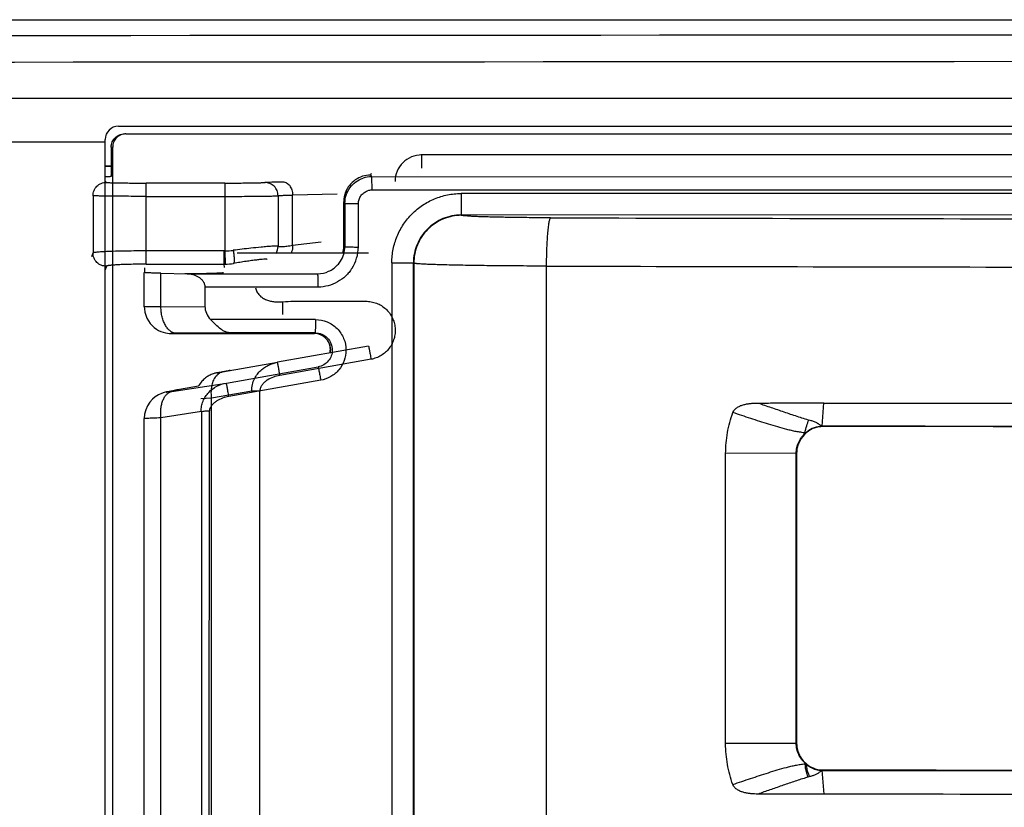
# Model space of a CAD drawing. Units: millimetres. Extents: x 0 to 2787, y -438 to 387.
# Drawn here: x 167 to 175, y 234 to 240 of the extents above; entities that cross this region are included whole.
import ezdxf

# ---------------------------------------------------------------- set-up
doc = ezdxf.new("R2010")
doc.units = ezdxf.units.MM
doc.header["$LTSCALE"] = 23.1
doc.layers.get('0').update_dxf_attribs({"linetype": 'CONTINUOUS'})
doc.layers.add('09_ROUNDS', color=7, linetype='CONTINUOUS')
doc.layers.add('INTF_1', color=7, linetype='CONTINUOUS')

msp = doc.modelspace()

# ---------------------------------------------------------------- linework, layer by layer
at = {"color": 7, "linetype": 'CONTINUOUS'}
for p, q in [((114.8536, 239.5386), (190.7644, 239.5386)), ((158.9684, 239.2086), (167.9303, 239.2086)), ((167.9303, 230.7804), (167.9303, 239.2086)), ((167.9303, 239.0269), (167.9754, 239.0269))]:
    msp.add_line(p, q, dxfattribs=at)
at = {"color": 9, "linetype": 'CONTINUOUS'}
for p, q in [((169.9283, 238.9701), (169.9242, 238.959)), ((169.9242, 238.959), (169.9321, 238.9462)), ((169.9321, 238.9462), (189.4031, 238.9521)), ((189.4043, 238.8513), (169.9334, 238.8454)), ((186.7975, 238.8211), (170.605, 238.8205)), ((169.7322, 238.7463), (169.7241, 238.7592)), ((169.7322, 238.7463), (169.7322, 238.4209)), ((169.8334, 238.4188), (169.8335, 238.7454)), ((186.7995, 238.6598), (170.607, 238.6592)), ((170.607, 238.6592), (170.6096, 238.6569)), ((169.7322, 238.4209), (169.7241, 238.4241)), ((170.0851, 238.3006), (170.0846, 231.8262)), ((170.2466, 231.8248), (170.2471, 238.2992)), ((170.2497, 238.297), (170.2471, 238.2992)), ((170.2497, 238.297), (170.2492, 231.8256)), ((171.2457, 238.2752), (171.2452, 231.8288)), ((168.3492, 237.9685), (168.3492, 238.2211)), ((168.5454, 238.2174), (169.529, 238.2176)), ((169.5313, 238.1168), (168.68, 238.1166)), ((168.3492, 237.9685), (168.68, 237.9707)), ((169.5102, 237.8733), (168.7229, 237.8733)), ((168.8756, 237.7726), (168.4657, 237.77)), ((169.5026, 237.7684), (169.5089, 237.7726)), ((168.8408, 237.3959), (169.5311, 237.5177)), ((168.431, 237.3322), (168.8408, 237.3959)), ((168.6312, 237.3727), (168.488, 237.3475)), ((169.5501, 237.4168), (168.8597, 237.295)), ((168.4379, 237.3383), (168.488, 237.3475)), ((173.3195, 237.0711), (173.3321, 237.247)), ((168.3488, 232.9162), (168.3491, 237.1339)), ((168.6532, 237.1812), (168.3491, 237.1339)), ((168.6532, 237.1812), (168.6529, 232.8651)), ((168.7124, 232.8649), (168.713, 237.1858)), ((168.2258, 237.1299), (168.2239, 237.1304)), ((173.1248, 236.8679), (172.594, 236.8667)), ((173.1246, 234.6864), (172.5938, 234.6852)), ((173.3173, 234.4845), (173.3321, 234.3038)), ((173.3251, 234.4871), (173.3255, 234.4828))]:
    msp.add_line(p, q, dxfattribs=at)
at = {"color": 6, "linetype": 'CONTINUOUS'}
for p, q in [((169.7411, 238.8406), (169.7369, 238.8296)), ((169.7241, 238.4246), (169.7241, 238.7591)), ((168.229, 238.2275), (168.229, 238.263)), ((168.224, 237.9692), (168.224, 238.2275)), ((168.3492, 238.2211), (168.5454, 238.2174)), ((168.68, 238.1166), (168.68, 237.9707)), ((168.462, 237.7685), (168.497, 237.7684)), ((168.497, 237.7684), (169.5026, 237.7684)), ((169.5089, 237.7726), (168.8756, 237.7726)), ((168.6313, 237.3728), (168.4879, 237.3475)), ((168.4876, 237.3475), (168.4698, 237.3443)), ((168.2236, 232.9241), (168.2239, 237.1304)), ((173.3257, 237.0711), (173.3174, 237.071)), ((172.5938, 234.6852), (172.594, 236.8667)), ((173.1246, 234.6864), (173.1248, 236.8679)), ((173.1277, 236.8687), (173.1276, 234.6872))]:
    msp.add_line(p, q, dxfattribs=at)
for points in [[(168.224, 237.9692), (168.2246, 237.9541), (168.2281, 237.929), (168.2345, 237.9053), (168.2435, 237.8832), (168.2547, 237.8628), (168.2677, 237.8444), (168.2824, 237.828), (168.2982, 237.8138), (168.3149, 237.8016), (168.3321, 237.7916), (168.3496, 237.7836), (168.3669, 237.7775), (168.3837, 237.7733), (168.399, 237.7708), (168.4118, 237.7695), (168.4204, 237.7691), (168.4278, 237.7689), (168.4366, 237.7688), (168.462, 237.7685)], [(169.5847, 237.7359), (169.5965, 237.7231), (169.6161, 237.6874), (169.6226, 237.6473), (169.6179, 237.6213)], [(168.4698, 237.3443), (168.4381, 237.3384), (168.4116, 237.3332), (168.3911, 237.3287), (168.3737, 237.3243), (168.3531, 237.3176), (168.3299, 237.307), (168.307, 237.2926), (168.2849, 237.2742), (168.2647, 237.2515), (168.2476, 237.2248), (168.2346, 237.1948), (168.2265, 237.1622), (168.2239, 237.1304)]]:
    msp.add_lwpolyline(points, dxfattribs=at)
at = {"color": 9, "linetype": 'CONTINUOUS'}
for centre, radius, start, end in [((169.9322, 238.7462), 0.2, 90.02733, 108.43571), ((169.9336, 238.7446), 0.1008, 90.09346, 108.35998), ((179.3697, 3291.0943), 3052.4669, 269.8481161, 270.0023346), ((169.5229, 238.4247), 0.3106, 327.69853, 358.91434), ((169.5288, 238.4209), 0.202, 317.24628, 327.72131), ((179.4093, 3334.2426), 3095.9782, 269.8489195, 269.9886379), ((169.5026, 237.6491), 0.1193, 87.28355, 89.99975), ((169.5026, 237.6484), 0.12, 46.81441, 87.30809), ((169.5028, 237.6485), 0.1198, 45.0857, 46.83898), ((169.5024, 237.6481), 0.1204, 38.20513, 45.08324), ((169.5027, 237.6484), 0.12, 19.1912, 38.19872), ((169.5019, 237.6482), 0.1208, 0.06128, 19.12746), ((169.5023, 237.6484), 0.1204, 347.07817, 359.97533), ((173.0453, 235.3388), 0.8178, 280.15641, 280.43567), ((173.5427, 233.2577), 1.2203, 104.98577, 106.5891)]:
    msp.add_arc(centre, radius, start, end, dxfattribs=at)
at = {"color": 6, "linetype": 'CONTINUOUS'}
for centre, radius, start, end in [((169.9241, 238.7591), 0.2, 159.35037, 179.9515), ((169.5261, 238.4277), 0.1979, 343.34181, 359.14042), ((169.5026, 237.6492), 0.1193, 87.27274, 89.99973), ((169.5026, 237.6485), 0.1199, 46.80739, 87.29845), ((173.326, 236.8776), 0.1936, 92.54395, 96.60956)]:
    msp.add_arc(centre, radius, start, end, dxfattribs=at)
at = {"color": 7, "linetype": 'CONTINUOUS'}
msp.add_arc((174.105, 234.8005), 0.951, 196.33658, 198.55558, dxfattribs=at)
at = {"color": 6, "linetype": 'CONTINUOUS'}
for centre, major_axis, ratio, start_param, end_param in [((168.524, 238.2275), (0.295, 0), 0.026181, -1.557775, 0.000001), ((169.017, 237.9735), (0.3371, 0.0044), 0.59327, 3.133856, 3.644405)]:
    msp.add_ellipse(centre, major_axis=major_axis, ratio=ratio, start_param=start_param, end_param=end_param, dxfattribs=at)
at = {"color": 9, "linetype": 'CONTINUOUS'}
for points, knots in [([(169.7322, 238.7463), (169.7322, 238.767), (169.7388, 238.8087), (169.7673, 238.8651), (169.8118, 238.91), (169.8493, 238.9294), (169.869, 238.936)], [0, 0, 0, 0, 0.249972, 0.499972, 0.749987, 1, 1, 1, 1]), ([(169.9321, 238.9462), (169.9322, 238.946), (169.9323, 238.9451), (169.9324, 238.9434), (169.9325, 238.9408), (169.9326, 238.9373), (169.9327, 238.9329), (169.9329, 238.9255), (169.9331, 238.9146), (169.9332, 238.8996), (169.9333, 238.8827), (169.9334, 238.8644), (169.9334, 238.8518), (169.9334, 238.8454)], [0, 0, 0, 0, 0.008064, 0.025237, 0.051349, 0.086203, 0.129544, 0.180901, 0.305553, 0.455694, 0.62587, 0.809937, 1, 1, 1, 1]), ([(169.8335, 238.7454), (169.8336, 238.7506), (169.8345, 238.761), (169.8379, 238.7763), (169.8439, 238.7908), (169.8547, 238.8085), (169.8733, 238.8273), (169.892, 238.837), (169.9018, 238.8403)], [0, 0, 0, 0, 0.125267, 0.250434, 0.375652, 0.500952, 0.75044, 1, 1, 1, 1]), ([(170.2374, 238.6682), (170.2614, 238.6922), (170.3143, 238.7357), (170.4048, 238.784), (170.5029, 238.8138), (170.571, 238.8205), (170.605, 238.8205)], [0, 0, 0, 0, 0.249937, 0.50001, 0.750078, 1, 1, 1, 1]), ([(170.605, 238.8205), (170.605, 238.8102), (170.605, 238.79), (170.6051, 238.7606), (170.6053, 238.7333), (170.6055, 238.7125), (170.6057, 238.6977), (170.6059, 238.6883), (170.6061, 238.68), (170.6062, 238.6731), (170.6064, 238.6676), (170.6066, 238.6639), (170.6067, 238.6616), (170.6068, 238.6604), (170.6069, 238.6597), (170.607, 238.6593), (170.607, 238.6592)], [0, 0, 0, 0, 0.191292, 0.376073, 0.546819, 0.697332, 0.763244, 0.822038, 0.873152, 0.916152, 0.950612, 0.976184, 0.985578, 0.992685, 0.997491, 1, 1, 1, 1]), ([(169.7322, 238.7463), (169.7324, 238.7462), (169.7332, 238.7462), (169.7348, 238.7461), (169.7374, 238.746), (169.7408, 238.7459), (169.7452, 238.7458), (169.7525, 238.7457), (169.7636, 238.7456), (169.7786, 238.7455), (169.7958, 238.7455), (169.8143, 238.7454), (169.827, 238.7454), (169.8335, 238.7454)], [0, 0, 0, 0, 0.006866, 0.023036, 0.048333, 0.082567, 0.125479, 0.176587, 0.301238, 0.451956, 0.623179, 0.808592, 1, 1, 1, 1]), ([(170.0851, 238.3006), (170.0851, 238.3346), (170.0918, 238.4027), (170.1216, 238.5008), (170.1699, 238.5913), (170.2134, 238.6442), (170.2374, 238.6682)], [0, 0, 0, 0, 0.249926, 0.499995, 0.750068, 1, 1, 1, 1]), ([(170.6096, 238.6569), (170.5861, 238.6569), (170.539, 238.6523), (170.4711, 238.6316), (170.4084, 238.5981), (170.3535, 238.5531), (170.3085, 238.4982), (170.275, 238.4356), (170.2544, 238.3677), (170.2497, 238.3205), (170.2497, 238.297)], [0, 0, 0, 0, 0.124932, 0.249978, 0.374959, 0.499981, 0.625005, 0.749995, 0.875053, 1, 1, 1, 1]), ([(170.607, 238.6592), (170.5835, 238.6592), (170.5363, 238.6545), (170.4684, 238.6339), (170.4058, 238.6005), (170.3691, 238.5704), (170.3525, 238.5538)], [0, 0, 0, 0, 0.249929, 0.499999, 0.750069, 1, 1, 1, 1]), ([(171.278, 238.6382), (171.2344, 238.6383), (171.1493, 238.6387), (171.0263, 238.64), (170.9296, 238.6415), (170.8585, 238.643), (170.8108, 238.6442), (170.7675, 238.6455), (170.7289, 238.6469), (170.6954, 238.6484), (170.6672, 238.65), (170.6471, 238.6514), (170.6339, 238.6526), (170.6262, 238.6534), (170.6199, 238.6542), (170.6151, 238.6551), (170.6119, 238.6559), (170.6101, 238.6565), (170.6096, 238.6569)], [0, 0, 0, 0, 0.195485, 0.38136, 0.551528, 0.628967, 0.700441, 0.765367, 0.823208, 0.873502, 0.91582, 0.949841, 0.963651, 0.975285, 0.984732, 0.991985, 0.997053, 1, 1, 1, 1]), ([(171.278, 238.6382), (171.2767, 238.6378), (171.2749, 238.6359), (171.2732, 238.6328), (171.2709, 238.6278), (171.2683, 238.6194), (171.2655, 238.6069), (171.2627, 238.5913), (171.2589, 238.5648), (171.2549, 238.5253), (171.251, 238.4713), (171.2481, 238.4101), (171.2462, 238.3439), (171.2457, 238.2983), (171.2457, 238.2752)], [0, 0, 0, 0, 0.011069, 0.019243, 0.029418, 0.056014, 0.091015, 0.134215, 0.185316, 0.309355, 0.458716, 0.62784, 0.810624, 1, 1, 1, 1]), ([(170.3525, 238.5538), (170.3359, 238.5371), (170.3058, 238.5005), (170.2723, 238.4379), (170.2517, 238.3699), (170.2471, 238.3227), (170.2471, 238.2992)], [0, 0, 0, 0, 0.24993, 0.499999, 0.750069, 1, 1, 1, 1]), ([(169.6996, 238.313), (169.7097, 238.329), (169.7257, 238.364), (169.7318, 238.4019), (169.7321, 238.4209)], [0, 0, 0, 0, 0.500036, 1, 1, 1, 1]), ([(169.7322, 238.4209), (169.7322, 238.4208), (169.7325, 238.4208), (169.7329, 238.4207), (169.7336, 238.4206), (169.735, 238.4204), (169.7373, 238.4203), (169.7408, 238.4201), (169.7451, 238.4199), (169.7503, 238.4197), (169.7562, 238.4195), (169.7655, 238.4193), (169.7786, 238.419), (169.7958, 238.4187), (169.8143, 238.4185), (169.827, 238.4183), (169.8334, 238.4182)], [0, 0, 0, 0, 0.002428, 0.007113, 0.014097, 0.023371, 0.048716, 0.082972, 0.125894, 0.177003, 0.235763, 0.301637, 0.452318, 0.62345, 0.808721, 1, 1, 1, 1]), ([(169.529, 238.2176), (169.5566, 238.218), (169.612, 238.2307), (169.6584, 238.2635), (169.6772, 238.2838)], [0, 0, 0, 0, 0.49997, 1, 1, 1, 1]), ([(169.7854, 238.2588), (169.7787, 238.2481), (169.7638, 238.2275), (169.7293, 238.1906), (169.6777, 238.1531), (169.607, 238.1243), (169.5565, 238.1171), (169.5313, 238.1168)], [0, 0, 0, 0, 0.125174, 0.250358, 0.500241, 0.750134, 1, 1, 1, 1]), ([(170.0851, 238.3006), (170.0954, 238.3006), (170.1156, 238.3006), (170.1451, 238.3005), (170.1724, 238.3004), (170.1964, 238.3002), (170.2141, 238.3), (170.2259, 238.2999), (170.2329, 238.2998), (170.2385, 238.2996), (170.2427, 238.2995), (170.2454, 238.2994), (170.2467, 238.2993), (170.2471, 238.2992)], [0, 0, 0, 0, 0.190628, 0.374936, 0.545365, 0.695769, 0.82059, 0.871839, 0.915023, 0.949717, 0.975566, 0.992379, 1, 1, 1, 1]), ([(171.2457, 238.2752), (171.1807, 238.2753), (171.0539, 238.2758), (170.8981, 238.277), (170.7797, 238.2784), (170.6974, 238.2795), (170.6204, 238.2808), (170.5494, 238.2822), (170.4848, 238.2837), (170.4274, 238.2854), (170.3774, 238.2871), (170.3407, 238.2887), (170.3154, 238.29), (170.2996, 238.2909), (170.2859, 238.2919), (170.2744, 238.2929), (170.265, 238.2938), (170.2579, 238.2948), (170.2534, 238.2957), (170.2509, 238.2964), (170.25, 238.2968), (170.2497, 238.297)], [0, 0, 0, 0, 0.195613, 0.381634, 0.469083, 0.551886, 0.629357, 0.700845, 0.765778, 0.823611, 0.873886, 0.916179, 0.934224, 0.950155, 0.96394, 0.975547, 0.984956, 0.99216, 0.99716, 0.998843, 1, 1, 1, 1]), ([(169.5317, 238.1168), (169.5316, 238.1232), (169.5314, 238.1358), (169.5311, 238.1542), (169.5307, 238.1712), (169.5304, 238.1843), (169.5301, 238.1935), (169.5299, 238.1994), (169.5298, 238.2046), (169.5296, 238.2089), (169.5294, 238.2123), (169.5293, 238.2149), (169.5291, 238.2165), (169.5291, 238.2174), (169.529, 238.2176)], [0, 0, 0, 0, 0.191026, 0.375966, 0.546796, 0.697281, 0.763119, 0.821892, 0.873068, 0.916114, 0.950555, 0.976138, 0.992671, 1, 1, 1, 1]), ([(168.3492, 237.9685), (168.34, 237.9686), (168.3225, 237.9686), (168.2979, 237.9687), (168.2792, 237.9687), (168.266, 237.9688), (168.2574, 237.9688), (168.2498, 237.9689), (168.2431, 237.9689), (168.2374, 237.969), (168.2333, 237.969), (168.2305, 237.9691), (168.2288, 237.9691), (168.2274, 237.9691), (168.2262, 237.9691), (168.2253, 237.9692), (168.2246, 237.9692), (168.2243, 237.9693), (168.224, 237.9692), (168.224, 237.9692)], [0, 0, 0, 0, 0.220269, 0.418367, 0.590892, 0.666751, 0.735355, 0.796469, 0.84986, 0.895354, 0.932819, 0.948502, 0.962129, 0.973685, 0.983153, 0.99052, 0.995779, 0.998935, 1, 1, 1, 1]), ([(168.4657, 237.77), (168.4581, 237.77), (168.4422, 237.773), (168.4201, 237.7851), (168.4, 237.804), (168.3826, 237.829), (168.3683, 237.859), (168.3576, 237.8932), (168.3509, 237.9301), (168.3493, 237.9556), (168.3492, 237.9685)], [0, 0, 0, 0, 0.091292, 0.189209, 0.297698, 0.418624, 0.551602, 0.694828, 0.845618, 1, 1, 1, 1]), ([(169.5102, 237.8733), (169.5102, 237.8668), (169.5101, 237.854), (169.5101, 237.8354), (169.51, 237.8183), (169.5098, 237.8052), (169.5097, 237.796), (169.5096, 237.7901), (169.5095, 237.785), (169.5094, 237.7808), (169.5093, 237.7778), (169.5092, 237.7759), (169.5091, 237.7748), (169.5091, 237.7739), (169.509, 237.7732), (169.5089, 237.7729), (169.5089, 237.7726), (169.5089, 237.7726)], [0, 0, 0, 0, 0.194025, 0.381201, 0.553397, 0.704335, 0.770049, 0.828468, 0.879061, 0.921302, 0.954719, 0.968042, 0.979077, 0.987803, 0.994201, 0.998257, 1, 1, 1, 1]), ([(169.5102, 237.8733), (169.5401, 237.8733), (169.6006, 237.8614), (169.677, 237.8101), (169.7282, 237.7337), (169.7402, 237.6732), (169.7402, 237.6433)], [0, 0, 0, 0, 0.250035, 0.499993, 0.749955, 1, 1, 1, 1]), ([(168.5227, 237.7684), (168.5125, 237.7684), (168.493, 237.7684), (168.4696, 237.7685), (168.4531, 237.7686), (168.4432, 237.7687), (168.4352, 237.7688), (168.4299, 237.769), (168.4268, 237.769), (168.4252, 237.7691), (168.4246, 237.7691), (168.4239, 237.7693), (168.4248, 237.7694), (168.4255, 237.7694), (168.4272, 237.7695), (168.4304, 237.7696), (168.436, 237.7697), (168.4482, 237.7698), (168.4583, 237.7699), (168.4657, 237.77)], [0, 0, 0, 0, 0.218961, 0.415815, 0.499696, 0.571147, 0.628429, 0.670041, 0.684679, 0.69507, 0.701124, 0.702861, 0.705582, 0.712601, 0.723914, 0.73948, 0.782907, 0.841895, 1, 1, 1, 1]), ([(169.5089, 237.7726), (169.5256, 237.7726), (169.5593, 237.7659), (169.602, 237.7373), (169.6306, 237.6947), (169.6373, 237.6609), (169.6373, 237.6442)], [0, 0, 0, 0, 0.25003, 0.499992, 0.74996, 1, 1, 1, 1]), ([(169.6373, 237.6442), (169.6373, 237.6293), (169.632, 237.5993), (169.6092, 237.5599), (169.5744, 237.5307), (169.5458, 237.5203), (169.5311, 237.5177)], [0, 0, 0, 0, 0.25, 0.500004, 0.750006, 1, 1, 1, 1]), ([(169.7402, 237.6433), (169.7402, 237.6167), (169.7307, 237.5629), (169.6899, 237.4924), (169.6276, 237.44), (169.5763, 237.4214), (169.5501, 237.4168)], [0, 0, 0, 0, 0.250028, 0.500004, 0.749978, 1, 1, 1, 1]), ([(169.5311, 237.5177), (169.5313, 237.5175), (169.5314, 237.5166), (169.5319, 237.515), (169.5324, 237.5124), (169.5331, 237.5089), (169.534, 237.5046), (169.5354, 237.4973), (169.5375, 237.4863), (169.5403, 237.4713), (169.5434, 237.4542), (169.5467, 237.4358), (169.5489, 237.4232), (169.5501, 237.4168)], [0, 0, 0, 0, 0.007471, 0.024145, 0.049852, 0.084397, 0.127526, 0.17876, 0.303417, 0.453855, 0.62455, 0.809273, 1, 1, 1, 1]), ([(168.6528, 237.1811), (168.652, 237.1945), (168.6537, 237.2214), (168.6647, 237.26), (168.6831, 237.2952), (168.7154, 237.3358), (168.7673, 237.3745), (168.816, 237.3913), (168.8408, 237.3959)], [0, 0, 0, 0, 0.129495, 0.25807, 0.385042, 0.510457, 0.75668, 1, 1, 1, 1]), ([(168.8597, 237.295), (168.8586, 237.3014), (168.8564, 237.3141), (168.853, 237.3325), (168.8499, 237.3495), (168.8472, 237.3645), (168.8451, 237.3755), (168.8437, 237.3829), (168.8428, 237.3872), (168.8421, 237.3906), (168.8415, 237.3932), (168.8411, 237.3949), (168.8409, 237.3957), (168.8408, 237.3959)], [0, 0, 0, 0, 0.190727, 0.37545, 0.546145, 0.696583, 0.82124, 0.872474, 0.915603, 0.950148, 0.975855, 0.992529, 1, 1, 1, 1]), ([(168.3491, 237.1339), (168.3466, 237.1573), (168.3464, 237.1923), (168.3541, 237.2364), (168.3634, 237.2656), (168.376, 237.2906), (168.3917, 237.3107), (168.4101, 237.3252), (168.424, 237.3307), (168.431, 237.3322)], [0, 0, 0, 0, 0.305093, 0.447551, 0.57979, 0.70041, 0.809221, 0.907823, 1, 1, 1, 1]), ([(168.3899, 237.327), (168.3898, 237.327), (168.3896, 237.3271), (168.3894, 237.3271), (168.3893, 237.3272), (168.3893, 237.3274), (168.3895, 237.3275), (168.3898, 237.3276), (168.3903, 237.3278), (168.3911, 237.3281), (168.3924, 237.3285), (168.3944, 237.3291), (168.3969, 237.3297), (168.4011, 237.3307), (168.4075, 237.3321), (168.4164, 237.334), (168.4267, 237.3361), (168.434, 237.3375), (168.4379, 237.3383)], [0, 0, 0, 0, 0.006388, 0.010598, 0.01299, 0.015318, 0.019531, 0.026111, 0.035194, 0.046831, 0.077837, 0.119053, 0.169768, 0.229552, 0.376253, 0.556502, 0.765493, 1, 1, 1, 1]), ([(168.431, 237.3322), (168.4258, 237.3314), (168.4165, 237.33), (168.4043, 237.3283), (168.3964, 237.3274), (168.392, 237.327), (168.3905, 237.327), (168.3899, 237.327)], [0, 0, 0, 0, 0.378953, 0.680288, 0.890688, 0.958037, 1, 1, 1, 1]), ([(168.8597, 237.295), (168.8438, 237.2922), (168.8124, 237.2839), (168.7756, 237.2664), (168.7526, 237.2497), (168.7407, 237.2387), (168.7245, 237.221), (168.7148, 237.2017), (168.713, 237.1858)], [0, 0, 0, 0, 0.250616, 0.50108, 0.626468, 0.689204, 0.751979, 1, 1, 1, 1]), ([(172.838, 237.245), (172.8542, 237.2397), (172.8866, 237.2289), (172.935, 237.2124), (172.9833, 237.1956), (173.0478, 237.1735), (173.1125, 237.1517), (173.1777, 237.1307), (173.2107, 237.1211), (173.2274, 237.1167)], [0, 0, 0, 0, 0.124943, 0.249628, 0.374191, 0.498863, 0.748587, 0.873908, 1, 1, 1, 1]), ([(168.3491, 237.1339), (168.329, 237.133), (168.2949, 237.1315), (168.2607, 237.1302), (168.2466, 237.1299)], [0, 0, 0, 0, 0.588434, 1, 1, 1, 1]), ([(168.6532, 237.1812), (168.6624, 237.1837), (168.6822, 237.1871), (168.7023, 237.1882), (168.7128, 237.188)], [0, 0, 0, 0, 0.475506, 1, 1, 1, 1]), ([(173.1943, 237.0201), (173.1824, 237.0219), (173.1646, 237.0243), (173.1409, 237.0279), (173.1174, 237.032), (173.0883, 237.0381), (173.0422, 237.0493), (172.9852, 237.0652), (172.9173, 237.0858), (172.8499, 237.1072), (172.7826, 237.1292), (172.7155, 237.1516), (172.6708, 237.1666), (172.6485, 237.1742)], [0, 0, 0, 0, 0.063467, 0.095084, 0.126616, 0.189472, 0.25213, 0.377101, 0.501837, 0.626455, 0.751006, 0.875516, 1, 1, 1, 1]), ([(168.2466, 237.1299), (168.2422, 237.1298), (168.2353, 237.1297), (168.2284, 237.1297), (168.2258, 237.1299)], [0, 0, 0, 0, 0.635012, 1, 1, 1, 1]), ([(173.1886, 237.0215), (173.193, 237.0393), (173.2021, 237.0721), (173.213, 237.1044), (173.2186, 237.1191)], [0, 0, 0, 0, 0.538043, 1, 1, 1, 1]), ([(173.2274, 237.1167), (173.2317, 237.1156), (173.2403, 237.1132), (173.2529, 237.1089), (173.265, 237.1039), (173.2747, 237.0993), (173.2822, 237.0952), (173.2876, 237.0921), (173.2929, 237.0887), (173.298, 237.0854), (173.3022, 237.0825), (173.3053, 237.08), (173.3074, 237.0779), (173.3096, 237.076), (173.3121, 237.0742), (173.3147, 237.0726), (173.3165, 237.0716), (173.3174, 237.071)], [0, 0, 0, 0, 0.132234, 0.262867, 0.391554, 0.518021, 0.580282, 0.641773, 0.702571, 0.763051, 0.82278, 0.851796, 0.880242, 0.909018, 0.938771, 0.969339, 1, 1, 1, 1]), ([(172.6482, 234.3775), (172.6704, 234.3852), (172.7147, 234.4003), (172.7813, 234.4228), (172.848, 234.445), (172.915, 234.4666), (172.9822, 234.4874), (173.0388, 234.5035), (173.0787, 234.5134), (173.1018, 234.5186), (173.1191, 234.5222), (173.1366, 234.5254), (173.1542, 234.5281), (173.1719, 234.5308), (173.1836, 234.5327), (173.1895, 234.5338)], [0, 0, 0, 0, 0.124537, 0.249098, 0.373695, 0.498353, 0.623115, 0.748087, 0.810725, 0.842108, 0.873546, 0.90505, 0.936635, 0.96829, 1, 1, 1, 1]), ([(173.3086, 234.4767), (173.3029, 234.4722), (173.2911, 234.4632), (173.2714, 234.4523), (173.2499, 234.4432), (173.2349, 234.4385), (173.2272, 234.4365)], [0, 0, 0, 0, 0.237095, 0.483827, 0.738707, 1, 1, 1, 1]), ([(173.3173, 234.4845), (173.3167, 234.4838), (173.314, 234.4809), (173.3109, 234.4785), (173.3086, 234.4767)], [0, 0, 0, 0, 0.24112, 1, 1, 1, 1]), ([(173.1943, 234.4272), (173.1792, 234.4227), (173.1491, 234.4132), (173.0894, 234.3934), (173.0152, 234.3678), (172.9264, 234.3368), (172.8672, 234.316), (172.8377, 234.3056)], [0, 0, 0, 0, 0.125706, 0.250971, 0.500919, 0.750531, 1, 1, 1, 1])]:
    msp.add_open_spline(points, degree=3, knots=knots, dxfattribs=at)
at = {"color": 6, "linetype": 'CONTINUOUS'}
for points, knots in [([(169.9242, 238.959), (169.9041, 238.959), (169.8636, 238.9529), (169.8086, 238.926), (169.7641, 238.8841), (169.744, 238.8484), (169.7369, 238.8296)], [0, 0, 0, 0, 0.250039, 0.500087, 0.750081, 1, 1, 1, 1]), ([(168.2272, 238.2268), (168.2271, 238.2268), (168.2268, 238.227), (168.2265, 238.2273), (168.2265, 238.2275)], [0, 0, 0, 0, 0.349529, 1, 1, 1, 1]), ([(168.3492, 238.2211), (168.3408, 238.2213), (168.3249, 238.2216), (168.3023, 238.2222), (168.2821, 238.2228), (168.2647, 238.2235), (168.2502, 238.2242), (168.2391, 238.225), (168.2321, 238.2256), (168.2286, 238.2263), (168.2275, 238.2266), (168.2272, 238.2268)], [0, 0, 0, 0, 0.204772, 0.391053, 0.555864, 0.698442, 0.818783, 0.912673, 0.97271, 0.989683, 1, 1, 1, 1]), ([(168.5454, 238.2174), (168.5597, 238.2171), (168.5888, 238.2133), (168.6233, 238.1995), (168.648, 238.182), (168.6646, 238.1645), (168.6768, 238.1424), (168.68, 238.1253), (168.68, 238.1166)], [0, 0, 0, 0, 0.232979, 0.471158, 0.594879, 0.723502, 0.858762, 1, 1, 1, 1]), ([(168.8756, 237.7726), (168.8691, 237.7726), (168.8559, 237.774), (168.8364, 237.7799), (168.8171, 237.7892), (168.7909, 237.8065), (168.7592, 237.8349), (168.7354, 237.8602), (168.7229, 237.8733)], [0, 0, 0, 0, 0.103359, 0.210306, 0.323537, 0.444698, 0.711077, 1, 1, 1, 1]), ([(172.6484, 237.1742), (172.65, 237.1783), (172.6539, 237.1864), (172.6648, 237.2007), (172.6824, 237.2147), (172.7065, 237.2263), (172.732, 237.2345), (172.7538, 237.239), (172.7714, 237.2417), (172.7846, 237.2433), (172.7979, 237.2445), (172.8157, 237.2454), (172.8291, 237.2454), (172.8379, 237.2455)], [0, 0, 0, 0, 0.062624, 0.125236, 0.250093, 0.375037, 0.500016, 0.624984, 0.687492, 0.750011, 0.812513, 0.874995, 1, 1, 1, 1]), ([(172.838, 237.245), (172.8792, 237.2452), (172.9409, 237.246), (173.0232, 237.2468), (173.085, 237.247), (173.1468, 237.247), (173.2291, 237.247), (173.2909, 237.247), (173.3321, 237.247)], [0, 0, 0, 0, 0.249898, 0.374856, 0.499862, 0.624896, 0.749931, 1, 1, 1, 1]), ([(173.3323, 237.2451), (173.5597, 237.2449), (174.0146, 237.2449), (174.6971, 237.2454), (175.3799, 237.2457), (176.0629, 237.2453), (176.7461, 237.2448), (177.6572, 237.2444), (178.3405, 237.2444), (178.7961, 237.2444)], [0, 0, 0, 0, 0.124857, 0.249775, 0.374742, 0.499749, 0.624787, 0.749848, 1, 1, 1, 1]), ([(172.594, 236.8667), (172.594, 236.8928), (172.5964, 236.9452), (172.6103, 237.0488), (172.6305, 237.1251), (172.6484, 237.1742)], [0, 0, 0, 0, 0.250143, 0.500307, 1, 1, 1, 1]), ([(173.3253, 237.0686), (173.3123, 237.0686), (173.2864, 237.0659), (173.2369, 237.0501), (173.1825, 237.0124), (173.1457, 236.9574), (173.1304, 236.9077), (173.1277, 236.8817), (173.1277, 236.8687)], [0, 0, 0, 0, 0.125129, 0.250262, 0.499537, 0.749104, 0.87453, 1, 1, 1, 1]), ([(173.3037, 237.0699), (173.2836, 237.0676), (173.2438, 237.0563), (173.2094, 237.0337), (173.1942, 237.0202)], [0, 0, 0, 0, 0.499132, 1, 1, 1, 1]), ([(173.3174, 237.071), (173.3177, 237.0709), (173.3184, 237.0707), (173.3191, 237.0709), (173.3195, 237.0711)], [0, 0, 0, 0, 0.508823, 1, 1, 1, 1]), ([(178.7829, 237.0665), (178.3277, 237.0665), (176.5085, 237.0667), (174.6893, 237.0676), (173.3253, 237.0686)], [0, 0, 0, 0, 0.250207, 1, 1, 1, 1]), ([(178.7829, 237.0683), (177.8729, 237.0684), (176.0538, 237.0689), (174.2348, 237.0702), (173.3257, 237.0711)], [0, 0, 0, 0, 0.500262, 1, 1, 1, 1]), ([(173.1248, 236.8679), (173.1248, 236.8822), (173.128, 236.911), (173.1419, 236.9521), (173.164, 236.9893), (173.1835, 237.0107), (173.1942, 237.0202)], [0, 0, 0, 0, 0.250171, 0.50026, 0.750177, 1, 1, 1, 1]), ([(172.6482, 234.3776), (172.6303, 234.4264), (172.6102, 234.5025), (172.5963, 234.6057), (172.5938, 234.6579), (172.5938, 234.6839)], [0, 0, 0, 0, 0.49973, 0.749894, 1, 1, 1, 1]), ([(173.1934, 234.5345), (173.1828, 234.544), (173.1635, 234.5654), (173.1416, 234.6025), (173.1278, 234.6434), (173.1246, 234.6721), (173.1246, 234.6864)], [0, 0, 0, 0, 0.24987, 0.499843, 0.749913, 1, 1, 1, 1]), ([(173.1276, 234.6872), (173.1276, 234.6698), (173.1312, 234.6435), (173.1427, 234.6105), (173.1583, 234.5792), (173.1852, 234.5443), (173.213, 234.5227), (173.228, 234.5138)], [0, 0, 0, 0, 0.249984, 0.375233, 0.500471, 0.75033, 1, 1, 1, 1]), ([(173.1935, 234.5344), (173.1972, 234.5311), (173.2124, 234.5184), (173.2295, 234.5079), (173.2429, 234.5016)], [0, 0, 0, 0, 0.250554, 1, 1, 1, 1]), ([(173.228, 234.5138), (173.2426, 234.5053), (173.2741, 234.4917), (173.3082, 234.4871), (173.3251, 234.4871)], [0, 0, 0, 0, 0.500142, 1, 1, 1, 1]), ([(173.2429, 234.5016), (173.2557, 234.4955), (173.2828, 234.486), (173.3113, 234.4828), (173.3255, 234.4828)], [0, 0, 0, 0, 0.500451, 1, 1, 1, 1]), ([(173.3251, 234.4871), (173.7793, 234.4868), (175.5985, 234.4856), (177.4177, 234.4851), (178.7827, 234.485)], [0, 0, 0, 0, 0.249697, 1, 1, 1, 1]), ([(173.3255, 234.4828), (173.7799, 234.4827), (175.5989, 234.4822), (177.418, 234.482), (178.7827, 234.4819)], [0, 0, 0, 0, 0.249776, 1, 1, 1, 1]), ([(172.8376, 234.3056), (172.8199, 234.3057), (172.7932, 234.3069), (172.7579, 234.3116), (172.7317, 234.3172), (172.7063, 234.3253), (172.6822, 234.337), (172.6645, 234.3511), (172.6537, 234.3653), (172.6497, 234.3734), (172.6482, 234.3776)], [0, 0, 0, 0, 0.249874, 0.374853, 0.49984, 0.624834, 0.749816, 0.874722, 0.937358, 1, 1, 1, 1]), ([(173.3321, 234.3038), (173.2909, 234.3039), (173.2188, 234.3042), (173.1158, 234.3044), (173.0231, 234.3042), (172.9304, 234.3048), (172.8686, 234.3053), (172.8377, 234.3056)], [0, 0, 0, 0, 0.250012, 0.437537, 0.625074, 0.812551, 1, 1, 1, 1]), ([(178.7951, 234.3028), (178.3396, 234.3028), (176.5186, 234.3029), (174.6976, 234.3034), (173.3321, 234.3039)], [0, 0, 0, 0, 0.250152, 1, 1, 1, 1])]:
    msp.add_open_spline(points, degree=3, knots=knots, dxfattribs=at)
at = {"color": 9, "linetype": 'CONTINUOUS'}
for points in [[(169.5848, 237.7359), (169.5848, 237.7359), (169.5847, 237.7359), (169.5847, 237.7359), (169.5847, 237.7359)], [(168.4879, 237.3475), (168.4879, 237.3475), (168.4879, 237.3475), (168.4879, 237.3475), (168.4879, 237.3475)]]:
    msp.add_open_spline(points, degree=3, dxfattribs=at)
at = {"color": 7, "linetype": 'CONTINUOUS'}
for points, knots in [([(173.1896, 234.5333), (173.1899, 234.5301), (173.1911, 234.5177), (173.1923, 234.5052), (173.194, 234.4961)], [0, 0, 0, 0, 0.254846, 1, 1, 1, 1]), ([(173.194, 234.4961), (173.1946, 234.4931), (173.197, 234.4819), (173.2004, 234.4709), (173.2028, 234.4627)], [0, 0, 0, 0, 0.257982, 1, 1, 1, 1]), ([(173.2154, 234.4646), (173.2144, 234.4673), (173.2102, 234.4783), (173.2063, 234.4894), (173.2034, 234.4978)], [0, 0, 0, 0, 0.240767, 1, 1, 1, 1]), ([(173.2028, 234.4627), (173.2036, 234.4601), (173.2066, 234.4502), (173.2095, 234.4402), (173.2118, 234.433)], [0, 0, 0, 0, 0.264426, 1, 1, 1, 1]), ([(173.2272, 234.4365), (173.2262, 234.4387), (173.222, 234.448), (173.2182, 234.4574), (173.2154, 234.4646)], [0, 0, 0, 0, 0.236245, 1, 1, 1, 1])]:
    msp.add_open_spline(points, degree=3, knots=knots, dxfattribs=at)
at = {"layer": '09_ROUNDS', "color": 7, "linetype": 'CONTINUOUS'}
for p, q in [((106.5065, 240.1276), (190.0066, 240.1276)), ((168.0303, 239.3269), (189.7101, 239.3269)), ((167.9303, 239.2086), (167.9303, 239.2269))]:
    msp.add_line(p, q, dxfattribs=at)
msp.add_arc((168.0303, 239.2269), 0.1, 90, 180, dxfattribs=at)
at = {"layer": '09_ROUNDS', "color": 9, "linetype": 'CONTINUOUS'}
for points in [[(114.8598, 240.0069), (121.1396, 240.0034), (146.25, 239.9951), (171.3604, 240.0081), (190.191, 240.03)], [(114.8536, 239.8069), (121.135, 239.8035), (146.2519, 239.7951), (171.3688, 239.8082), (190.2043, 239.83)]]:
    msp.add_open_spline(points, degree=3, knots=[0, 0, 0, 0, 0.250087, 1, 1, 1, 1], dxfattribs=at)
at = {"layer": 'INTF_1', "color": 7, "linetype": 'CONTINUOUS'}
for p, q in [((106.5065, 240.1276), (190.0066, 240.1276)), ((114.7327, 239.5386), (190.7644, 239.5386)), ((168.0303, 239.3269), (189.7101, 239.3269)), ((158.9684, 239.2086), (167.9303, 239.2086)), ((167.9303, 230.7804), (167.9303, 239.2269)), ((168.0864, 239.2698), (189.6518, 239.2698)), ((167.9754, 239.1698), (167.9754, 238.9498)), ((167.9865, 230.8298), (167.9865, 239.1698)), ((189.7885, 239.111), (170.3033, 239.111)), ((167.9303, 239.0276), (167.9754, 239.0276)), ((167.9303, 238.9498), (167.9688, 238.9498)), ((167.9754, 238.9498), (167.9688, 238.9498)), ((169.9092, 238.371), (168.9233, 238.371)), ((169.91, 237.6728), (169.2256, 237.5521)), ((168.8126, 237.4798), (169.2256, 237.5521)), ((168.7735, 237.473), (168.7693, 237.4723)), ((168.8454, 237.4858), (168.7735, 237.473)), ((168.8647, 237.4892), (168.8454, 237.4858))]:
    msp.add_line(p, q, dxfattribs=at)
at = {"layer": 'INTF_1', "color": 9, "linetype": 'CONTINUOUS'}
for p, q in [((167.9754, 239.1698), (167.9865, 239.1698)), ((167.9303, 238.9131), (167.939, 238.9044)), ((168.2389, 238.2893), (168.2389, 238.8993)), ((168.8307, 238.8993), (168.2389, 238.8993)), ((168.8307, 238.8993), (168.8307, 238.3892)), ((167.839, 238.8044), (167.839, 238.3737)), ((168.2389, 238.7993), (168.8307, 238.7993)), ((169.2295, 238.8041), (169.2295, 238.4235)), ((169.6748, 238.8157), (169.3384, 238.8095)), ((169.3384, 238.4312), (169.3384, 238.8095)), ((169.3384, 238.4312), (169.5539, 238.4571)), ((167.83, 238.3467), (167.839, 238.3737)), ((168.8253, 238.3892), (168.2389, 238.3892)), ((168.8253, 238.2893), (168.8253, 238.3892)), ((168.8307, 238.3892), (168.8325, 238.2894)), ((167.939, 238.2739), (167.9303, 238.2477)), ((168.2389, 238.2893), (168.8253, 238.2893)), ((168.8275, 238.2641), (168.8253, 238.2893)), ((169.9283, 237.5744), (169.2439, 237.4537)), ((168.73, 237.2828), (168.65, 237.2782)), ((169.0332, 237.3359), (168.73, 237.2828)), ((168.73, 233.0585), (168.73, 237.2828)), ((169.0927, 237.3359), (169.0332, 237.3359)), ((169.0927, 233.2654), (169.0927, 237.3359))]:
    msp.add_line(p, q, dxfattribs=at)
at = {"layer": 'INTF_1', "color": 7, "linetype": 'CONTINUOUS'}
msp.add_lwpolyline([(168.7693, 237.4723), (168.7664, 237.4717), (168.7609, 237.4705), (168.7548, 237.469), (168.7484, 237.4672), (168.7415, 237.465), (168.7342, 237.4623), (168.7268, 237.4593), (168.7196, 237.456), (168.7124, 237.4524), (168.7052, 237.4484), (168.6981, 237.4441), (168.691, 237.4393), (168.684, 237.4342), (168.6771, 237.4286), (168.6702, 237.4225), (168.6635, 237.416), (168.6569, 237.409), (168.6505, 237.4014), (168.6443, 237.3934), (168.6384, 237.3848), (168.6328, 237.3756), (168.6313, 237.3728)], dxfattribs=at)
msp.add_arc((168.0303, 239.2269), 0.1, 90, 180, dxfattribs=at)
at = {"layer": 'INTF_1', "color": 9, "linetype": 'CONTINUOUS'}
for centre, radius, start, end in [((168.8231, 238.9489), 0.5598, 270.77692, 277.15821), ((169.9335, 230.1721), 8.2872, 96.29092, 97.21415), ((169.1293, 238.4238), 0.1002, 328.13236, 359.93199), ((168.0749, 235.356), 3.0309, 92.199, 92.94484), ((168.8253, 238.6888), 0.2996, 270.00045, 271.03633), ((168.8253, 238.6891), 0.3997, 270.00344, 271.03904), ((168.8249, 238.7058), 0.4165, 271.04365, 279.64009)]:
    msp.add_arc(centre, radius, start, end, dxfattribs=at)
for points, knots in [([(114.8598, 240.0069), (121.1396, 240.0034), (146.25, 239.9951), (171.3604, 240.0081), (190.191, 240.03)], [0, 0, 0, 0, 0.250087, 1, 1, 1, 1]), ([(114.8536, 239.8069), (121.135, 239.8035), (146.2519, 239.7951), (171.3688, 239.8082), (190.2043, 239.83)], [0, 0, 0, 0, 0.250087, 1, 1, 1, 1]), ([(170.3092, 239.111), (170.2832, 239.111), (170.2306, 239.1006), (170.1642, 239.0561), (170.1196, 238.9897), (170.1092, 238.9371), (170.1092, 238.911)], [0, 0, 0, 0, 0.250008, 0.499916, 0.749896, 1, 1, 1, 1]), ([(170.3101, 239.011), (170.3101, 239.0175), (170.3101, 239.0303), (170.31, 239.0488), (170.31, 239.0635), (170.3099, 239.0743), (170.3098, 239.0815), (170.3098, 239.0881), (170.3097, 239.0939), (170.3096, 239.0989), (170.3095, 239.1031), (170.3095, 239.1061), (170.3094, 239.108), (170.3094, 239.109), (170.3093, 239.1099), (170.3093, 239.1105), (170.3092, 239.1108), (170.3092, 239.111), (170.3092, 239.111)], [0, 0, 0, 0, 0.194642, 0.382561, 0.555429, 0.634189, 0.70684, 0.772686, 0.831147, 0.881667, 0.923687, 0.956736, 0.969822, 0.980584, 0.989, 0.995048, 0.99871, 1, 1, 1, 1]), ([(169.1298, 238.9041), (169.1315, 238.9045), (169.1361, 238.905), (169.1447, 238.9057), (169.1569, 238.9064), (169.1799, 238.9074), (169.2166, 238.9085), (169.2481, 238.9091), (169.2659, 238.9095)], [0, 0, 0, 0, 0.037638, 0.101536, 0.19123, 0.306185, 0.608729, 1, 1, 1, 1]), ([(169.2659, 238.9095), (169.2754, 238.9093), (169.2958, 238.903), (169.3193, 238.8798), (169.3346, 238.8472), (169.3383, 238.8223), (169.3384, 238.8095)], [0, 0, 0, 0, 0.212395, 0.449192, 0.715391, 1, 1, 1, 1]), ([(167.839, 238.8044), (167.839, 238.8174), (167.8442, 238.8437), (167.8665, 238.8769), (167.8997, 238.8992), (167.926, 238.9044), (167.939, 238.9044)], [0, 0, 0, 0, 0.249982, 0.5, 0.750018, 1, 1, 1, 1]), ([(167.939, 238.9044), (167.9391, 238.9043), (167.9398, 238.9041), (167.9411, 238.9038), (167.9432, 238.9036), (167.9472, 238.9033), (167.954, 238.9028), (167.9642, 238.9024), (167.9769, 238.9019), (167.9922, 238.9015), (168.0097, 238.9011), (168.0372, 238.9006), (168.076, 238.9001), (168.1268, 238.8996), (168.1818, 238.8993), (168.2196, 238.8993), (168.2389, 238.8993)], [0, 0, 0, 0, 0.002208, 0.00669, 0.013483, 0.022577, 0.047588, 0.081548, 0.124212, 0.175113, 0.233724, 0.299522, 0.45026, 0.621554, 0.807136, 1, 1, 1, 1]), ([(168.8307, 238.8993), (168.8672, 238.8993), (168.9204, 238.8994), (168.9883, 238.9), (169.0322, 238.9006), (169.0691, 238.9013), (169.0949, 238.902), (169.111, 238.9026), (169.1195, 238.9031), (169.1255, 238.9035), (169.1287, 238.9038), (169.1298, 238.9041)], [0, 0, 0, 0, 0.365954, 0.532867, 0.681331, 0.806084, 0.902899, 0.939641, 0.968203, 0.988383, 1, 1, 1, 1]), ([(169.2295, 238.8041), (169.2295, 238.8171), (169.2243, 238.8434), (169.2021, 238.8766), (169.169, 238.8988), (169.1428, 238.9041), (169.1298, 238.9041)], [0, 0, 0, 0, 0.250264, 0.500447, 0.750369, 1, 1, 1, 1]), ([(168.2389, 238.7993), (168.2132, 238.7993), (168.1627, 238.7993), (168.0894, 238.7996), (168.0217, 238.8001), (167.97, 238.8006), (167.9333, 238.8011), (167.9099, 238.8015), (167.8896, 238.802), (167.8726, 238.8024), (167.8606, 238.8028), (167.8527, 238.8032), (167.8482, 238.8034), (167.8446, 238.8036), (167.8419, 238.8039), (167.8401, 238.8041), (167.8392, 238.8043), (167.839, 238.8044)], [0, 0, 0, 0, 0.192909, 0.378532, 0.549863, 0.700628, 0.766436, 0.825054, 0.875957, 0.918619, 0.952571, 0.966199, 0.977564, 0.986643, 0.993415, 0.997864, 1, 1, 1, 1]), ([(168.8307, 238.7993), (168.8794, 238.7993), (168.9502, 238.7994), (169.0408, 238.8), (169.0994, 238.8006), (169.1486, 238.8013), (169.1829, 238.802), (169.2045, 238.8026), (169.2158, 238.8031), (169.2238, 238.8035), (169.228, 238.8039), (169.2295, 238.8041)], [0, 0, 0, 0, 0.366007, 0.532941, 0.681422, 0.806182, 0.902994, 0.939728, 0.968276, 0.988431, 1, 1, 1, 1]), ([(169.2295, 238.8041), (169.2309, 238.8045), (169.2346, 238.805), (169.2415, 238.8057), (169.2512, 238.8064), (169.2696, 238.8074), (169.299, 238.8085), (169.3242, 238.8091), (169.3384, 238.8095)], [0, 0, 0, 0, 0.037834, 0.101819, 0.191541, 0.306487, 0.608924, 1, 1, 1, 1]), ([(168.8928, 238.3938), (168.8948, 238.3818), (168.8978, 238.3595), (168.8998, 238.333), (168.8998, 238.3153), (168.899, 238.3057), (168.8976, 238.2993), (168.8958, 238.2958), (168.8947, 238.2952)], [0, 0, 0, 0, 0.363432, 0.67486, 0.797923, 0.893971, 0.960697, 1, 1, 1, 1]), ([(169.1241, 238.4194), (169.1166, 238.4187), (169.0837, 238.4157), (169.0509, 238.4123), (169.0254, 238.4095)], [0, 0, 0, 0, 0.22616, 1, 1, 1, 1]), ([(169.2295, 238.4237), (169.2283, 238.4242), (169.2247, 238.4247), (169.2179, 238.4251), (169.2085, 238.425), (169.1964, 238.4246), (169.1817, 238.4239), (169.1573, 238.4223), (169.1378, 238.4206), (169.1241, 238.4194)], [0, 0, 0, 0, 0.03825, 0.102143, 0.191654, 0.306411, 0.445822, 0.608747, 1, 1, 1, 1]), ([(169.2295, 238.4237), (169.2307, 238.4229), (169.2345, 238.4221), (169.2415, 238.4215), (169.2513, 238.4216), (169.2638, 238.4223), (169.2789, 238.4236), (169.3041, 238.4265), (169.3242, 238.4293), (169.3384, 238.4314)], [0, 0, 0, 0, 0.039078, 0.102761, 0.191863, 0.306272, 0.445492, 0.608397, 1, 1, 1, 1]), ([(169.3384, 238.4312), (169.3387, 238.4258), (169.3387, 238.4053), (169.3338, 238.3846), (169.327, 238.3709)], [0, 0, 0, 0, 0.261343, 1, 1, 1, 1]), ([(167.9191, 238.3829), (167.9079, 238.3823), (167.8921, 238.3814), (167.8727, 238.3796), (167.8614, 238.3785), (167.8524, 238.3775), (167.8456, 238.3764), (167.8416, 238.3753), (167.8393, 238.3744), (167.839, 238.3737)], [0, 0, 0, 0, 0.415414, 0.583775, 0.724362, 0.83641, 0.919583, 0.973647, 1, 1, 1, 1]), ([(167.939, 238.2739), (167.926, 238.2739), (167.8997, 238.2791), (167.8665, 238.3014), (167.8442, 238.3345), (167.839, 238.3608), (167.839, 238.3737)], [0, 0, 0, 0, 0.250102, 0.500199, 0.750179, 1, 1, 1, 1]), ([(168.2389, 238.3892), (168.1884, 238.3892), (168.095, 238.3885), (168.0015, 238.3863), (167.9586, 238.3847)], [0, 0, 0, 0, 0.540277, 1, 1, 1, 1]), ([(169.1472, 238.3252), (169.1463, 238.3257), (169.1435, 238.3261), (169.1385, 238.3265), (169.1314, 238.3265), (169.118, 238.3259), (169.0966, 238.3241), (169.066, 238.3207), (169.0293, 238.316), (168.9877, 238.3101), (168.9422, 238.3031), (168.9108, 238.2979), (168.8947, 238.2952)], [0, 0, 0, 0, 0.01209, 0.032008, 0.059868, 0.095597, 0.189817, 0.311898, 0.458431, 0.625121, 0.807334, 1, 1, 1, 1]), ([(168.2389, 238.2893), (168.2196, 238.2893), (168.1818, 238.2891), (168.1267, 238.2883), (168.076, 238.2869), (168.0372, 238.2853), (168.0096, 238.2838), (167.9921, 238.2826), (167.9769, 238.2813), (167.9641, 238.28), (167.954, 238.2786), (167.9464, 238.2772), (167.9418, 238.2759), (167.9392, 238.2747), (167.939, 238.2739)], [0, 0, 0, 0, 0.192219, 0.37718, 0.547916, 0.698207, 0.763843, 0.822345, 0.873201, 0.915903, 0.950011, 0.975336, 0.991836, 1, 1, 1, 1]), ([(169.0598, 238.111), (169.062, 238.1008), (169.0696, 238.0808), (169.0884, 238.055), (169.113, 238.0347), (169.1414, 238.0206), (169.1718, 238.0116), (169.2134, 238.0053), (169.2452, 238.0056), (169.2661, 238.0075)], [0, 0, 0, 0, 0.124969, 0.250305, 0.375262, 0.500369, 0.625457, 0.750424, 1, 1, 1, 1]), ([(169.2652, 237.911), (169.2652, 237.911), (169.2652, 237.9112), (169.2653, 237.9115), (169.2653, 237.912), (169.2654, 237.9127), (169.2654, 237.9137), (169.2655, 237.9154), (169.2655, 237.9181), (169.2656, 237.9221), (169.2657, 237.9271), (169.2657, 237.9329), (169.2658, 237.9395), (169.2659, 237.9469), (169.2659, 237.9578), (169.266, 237.9722), (169.266, 237.9898), (169.2661, 238.0016), (169.2661, 238.0075)], [0, 0, 0, 0, 0.00107, 0.004148, 0.009363, 0.016817, 0.026594, 0.038746, 0.07035, 0.111869, 0.16314, 0.22379, 0.293013, 0.369812, 0.452885, 0.631973, 0.817913, 1, 1, 1, 1]), ([(169.2661, 238.0075), (169.3179, 238.0115), (169.422, 238.0108), (169.578, 238.0111), (169.734, 238.0111), (169.8381, 238.011), (169.8901, 238.011)], [0, 0, 0, 0, 0.249867, 0.499894, 0.74993, 1, 1, 1, 1]), ([(169.8901, 238.011), (169.9036, 238.0109), (169.9308, 238.0084), (169.9703, 237.9973), (170.0069, 237.9789), (170.0396, 237.9541), (170.0671, 237.9238), (170.0885, 237.8889), (170.1032, 237.8506), (170.1105, 237.8103), (170.1103, 237.7693), (170.1025, 237.7291), (170.0875, 237.691), (170.0656, 237.6563), (170.0378, 237.6263), (170.0049, 237.6018), (169.968, 237.5841), (169.9416, 237.5768), (169.9283, 237.5744)], [0, 0, 0, 0, 0.062447, 0.124982, 0.187487, 0.249997, 0.312498, 0.374993, 0.437498, 0.499999, 0.5625, 0.625005, 0.6875, 0.750002, 0.812512, 0.875017, 0.937553, 1, 1, 1, 1]), ([(169.91, 237.6728), (169.9101, 237.6728), (169.9101, 237.6726), (169.9102, 237.6723), (169.9104, 237.6717), (169.9106, 237.6709), (169.9108, 237.6698), (169.9112, 237.6679), (169.9118, 237.665), (169.9126, 237.6609), (169.9135, 237.656), (169.9146, 237.6502), (169.9158, 237.6438), (169.9171, 237.6366), (169.9191, 237.626), (169.9217, 237.6116), (169.9249, 237.5933), (169.9272, 237.5807), (169.9283, 237.5744)], [0, 0, 0, 0, 0.001354, 0.005077, 0.011179, 0.019644, 0.030449, 0.043572, 0.076683, 0.118729, 0.169229, 0.227656, 0.293481, 0.366124, 0.444868, 0.617723, 0.805577, 1, 1, 1, 1]), ([(169.0332, 237.3359), (169.0323, 237.3522), (169.035, 237.384), (169.0501, 237.427), (169.0722, 237.4628), (169.0988, 237.4913), (169.1281, 237.5141), (169.1692, 237.5374), (169.203, 237.5481), (169.2256, 237.5521)], [0, 0, 0, 0, 0.154956, 0.298719, 0.429737, 0.55185, 0.668251, 0.780901, 1, 1, 1, 1]), ([(169.2439, 237.4537), (169.2428, 237.4596), (169.2407, 237.4717), (169.2375, 237.4897), (169.2348, 237.5044), (169.2328, 237.5155), (169.2314, 237.5231), (169.2301, 237.5298), (169.229, 237.5358), (169.2281, 237.5408), (169.2273, 237.5449), (169.2267, 237.5477), (169.2263, 237.5495), (169.2261, 237.5504), (169.2259, 237.5511), (169.2258, 237.5517), (169.2257, 237.5519), (169.2257, 237.5521), (169.2256, 237.5521)], [0, 0, 0, 0, 0.181857, 0.367584, 0.546484, 0.629588, 0.706369, 0.775418, 0.835973, 0.887437, 0.92921, 0.960888, 0.973049, 0.982853, 0.990372, 0.995681, 0.998855, 1, 1, 1, 1]), ([(168.7368, 237.3915), (168.7401, 237.4035), (168.7482, 237.4256), (168.7661, 237.4532), (168.7879, 237.472), (168.8046, 237.4783), (168.8126, 237.4798)], [0, 0, 0, 0, 0.305236, 0.572336, 0.800613, 1, 1, 1, 1]), ([(168.8703, 237.4902), (168.8601, 237.4884), (168.8406, 237.485), (168.8146, 237.4804), (168.7915, 237.4763), (168.7814, 237.4745), (168.7686, 237.4721), (168.7816, 237.4744), (168.7916, 237.4761), (168.8052, 237.4785), (168.8126, 237.4798)], [0, 0, 0, 0, 0.217302, 0.413859, 0.57024, 0.671429, 0.705791, 0.740986, 0.842932, 1, 1, 1, 1]), ([(169.2439, 237.4537), (169.227, 237.4507), (169.1938, 237.4418), (169.1551, 237.4229), (169.1275, 237.4025), (169.1097, 237.3837), (169.0965, 237.3615), (169.0927, 237.3444), (169.0927, 237.3359)], [0, 0, 0, 0, 0.250181, 0.500234, 0.625425, 0.750526, 0.876163, 1, 1, 1, 1]), ([(168.73, 237.2828), (168.728, 237.301), (168.7267, 237.3376), (168.732, 237.374), (168.7368, 237.3915)], [0, 0, 0, 0, 0.502093, 1, 1, 1, 1])]:
    msp.add_open_spline(points, degree=3, knots=knots, dxfattribs=at)
at = {"layer": 'INTF_1', "color": 7, "linetype": 'CONTINUOUS'}
for points, knots in [([(167.9753, 239.1698), (167.9753, 239.1715), (167.9755, 239.1739), (167.9757, 239.1772), (167.9759, 239.1805), (167.9764, 239.1845), (167.9781, 239.1942), (167.9824, 239.2084), (167.9917, 239.2258), (168.0042, 239.241), (168.0194, 239.2535), (168.0368, 239.2628), (168.0557, 239.2686), (168.0688, 239.2698), (168.0753, 239.2698)], [0, 0, 0, 0, 0.03131, 0.046963, 0.062614, 0.093924, 0.125229, 0.250259, 0.375265, 0.500257, 0.625214, 0.750163, 0.875075, 1, 1, 1, 1]), ([(168.0864, 239.2698), (168.0734, 239.2698), (168.0471, 239.2646), (168.0139, 239.2424), (167.9917, 239.2091), (167.9864, 239.1829), (167.9864, 239.1698)], [0, 0, 0, 0, 0.249891, 0.499835, 0.749876, 1, 1, 1, 1])]:
    msp.add_open_spline(points, degree=3, knots=knots, dxfattribs=at)

doc.saveas('drawing.dxf')
